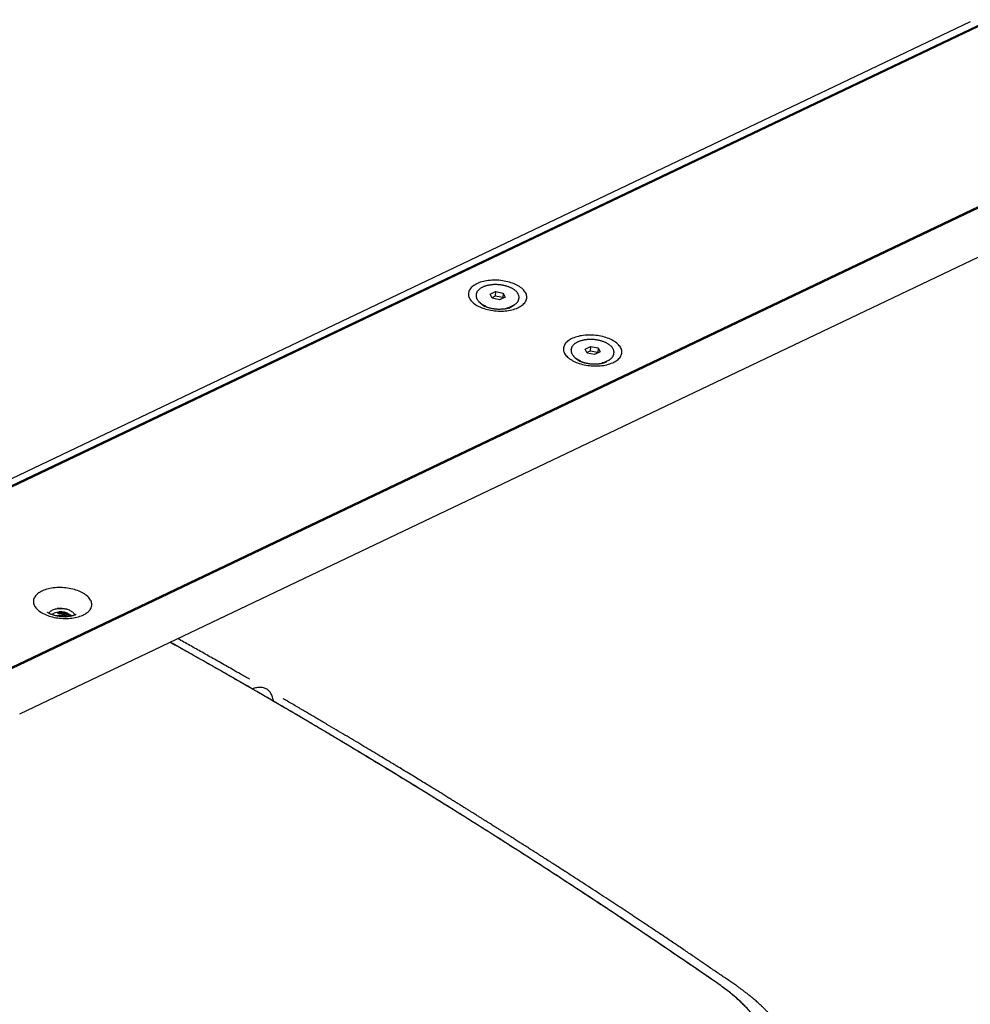
# Model space of a CAD drawing. Units: millimetres. Extents: x 8 to 1917, y 12 to 2732.
# Drawn here: x 1516 to 1693, y 1063 to 1247 of the extents above; entities that cross this region are included whole.
import ezdxf

# ---------------------------------------------------------------- set-up
doc = ezdxf.new("R2010")
doc.units = ezdxf.units.MM

msp = doc.modelspace()

# ---------------------------------------------------------------- linework, layer by layer
at = {"color": 7, "linetype": 'Continuous', "lineweight": 30}
for p, q in [((1693.38, 1246.17), (1472.41, 1140.93)), ((1697.5, 1246.54), (1474.2, 1140.19)), ((1697.06, 1246.57), (1475.52, 1141.06)), ((1729.32, 1228.17), (1506.02, 1121.82)), ((1729.34, 1227.94), (1507.8, 1122.43)), ((1516.5, 1117.45), (1726.49, 1217.46)), ((1604.03, 1195.51), (1605.05, 1195.99)), ((1605.05, 1195.99), (1604.99, 1195.14)), ((1605.05, 1195.99), (1606.44, 1195.72)), ((1601.43, 1195.4), (1601.42, 1195.33)), ((1601.43, 1195.38), (1601.43, 1195.4)), ((1604.41, 1194.75), (1604.03, 1195.51)), ((1604.99, 1195.14), (1604.36, 1194.84)), ((1605.8, 1194.49), (1604.41, 1194.75)), ((1606.38, 1194.87), (1604.99, 1195.14)), ((1606.82, 1194.97), (1605.8, 1194.49)), ((1606.44, 1195.72), (1606.38, 1194.87)), ((1606.43, 1194.78), (1606.38, 1194.87)), ((1606.44, 1195.72), (1606.82, 1194.97)), ((1609.4, 1194.75), (1609.41, 1194.82)), ((1609.4, 1194.74), (1609.4, 1194.75)), ((1609.41, 1194.83), (1609.41, 1194.82)), ((1602.21, 1193.9), (1603.04, 1193.24)), ((1602.89, 1193.32), (1602.9, 1193.35)), ((1607.5, 1192.92), (1608.42, 1193.44)), ((1607.65, 1193.01), (1607.66, 1192.97)), ((1619.11, 1185.2), (1619.1, 1185.12)), ((1619.1, 1185.18), (1619.11, 1185.2)), ((1621.71, 1185.3), (1622.73, 1185.79)), ((1622.09, 1184.55), (1621.71, 1185.3)), ((1622.73, 1185.79), (1622.67, 1184.94)), ((1622.73, 1185.79), (1624.12, 1185.52)), ((1624.12, 1185.52), (1624.06, 1184.67)), ((1624.12, 1185.52), (1624.5, 1184.76)), ((1619.88, 1183.69), (1620.72, 1183.04)), ((1620.57, 1183.11), (1620.58, 1183.15)), ((1622.67, 1184.94), (1622.04, 1184.64)), ((1623.48, 1184.28), (1622.09, 1184.55)), ((1624.06, 1184.67), (1622.67, 1184.94)), ((1624.5, 1184.76), (1623.48, 1184.28)), ((1624.1, 1184.58), (1624.06, 1184.67)), ((1625.18, 1182.72), (1626.1, 1183.24)), ((1627.09, 1184.63), (1627.08, 1184.62)), ((1627.08, 1184.54), (1627.08, 1184.62)), ((1627.08, 1184.54), (1627.08, 1184.54)), ((1625.33, 1182.8), (1625.34, 1182.77)), ((1523.62, 1137.04), (1523.64, 1137.05)), ((1525.98, 1135.61), (1525.94, 1135.65))]:
    msp.add_line(p, q, dxfattribs=at)
at = {"color": 7, "linetype": 'Continuous', "lineweight": 30, "flags": 128}
for points in [[(1609.26, 1197.07), (1609.02, 1197.2), (1608.76, 1197.32), (1608.49, 1197.44), (1608.21, 1197.55), (1607.91, 1197.65), (1607.61, 1197.74), (1607.3, 1197.83), (1606.98, 1197.9), (1606.66, 1197.96), (1606.33, 1198.01), (1606, 1198.06), (1605.67, 1198.09), (1605.33, 1198.11), (1605, 1198.12), (1604.67, 1198.11), (1604.34, 1198.1), (1604.01, 1198.08), (1603.69, 1198.04), (1603.38, 1198), (1603.07, 1197.94), (1602.77, 1197.88), (1602.49, 1197.8), (1602.21, 1197.72), (1601.95, 1197.62), (1601.7, 1197.52), (1601.46, 1197.4), (1601.24, 1197.28), (1601.03, 1197.15), (1600.84, 1197.02), (1600.67, 1196.88), (1600.52, 1196.73), (1600.39, 1196.57), (1600.27, 1196.41), (1600.17, 1196.25), (1600.1, 1196.08), (1600.04, 1195.91), (1600.01, 1195.74), (1599.99, 1195.56), (1600, 1195.39), (1600.02, 1195.21), (1600.07, 1195.03), (1600.14, 1194.86), (1600.23, 1194.68), (1600.33, 1194.51), (1600.46, 1194.34), (1600.6, 1194.17), (1600.77, 1194.01), (1600.95, 1193.85), (1601.15, 1193.7), (1601.36, 1193.55), (1601.59, 1193.41), (1601.83, 1193.28), (1602.09, 1193.15), (1602.36, 1193.03), (1602.65, 1192.92), (1602.94, 1192.82), (1603.24, 1192.73), (1603.55, 1192.65), (1603.87, 1192.58), (1604.19, 1192.51), (1604.52, 1192.46), (1604.85, 1192.42), (1605.19, 1192.39), (1605.52, 1192.37), (1605.86, 1192.36), (1606.19, 1192.36), (1606.52, 1192.38), (1606.84, 1192.4), (1607.16, 1192.43), (1607.48, 1192.48), (1607.78, 1192.53), (1608.08, 1192.6), (1608.37, 1192.68), (1608.64, 1192.76), (1608.91, 1192.86), (1609.16, 1192.96), (1609.39, 1193.07), (1609.62, 1193.19), (1609.82, 1193.32), (1610.01, 1193.46), (1610.18, 1193.6), (1610.33, 1193.75), (1610.47, 1193.9), (1610.58, 1194.06), (1610.68, 1194.23), (1610.76, 1194.39), (1610.81, 1194.57), (1610.85, 1194.74), (1610.86, 1194.91), (1610.86, 1195.09), (1610.83, 1195.27), (1610.78, 1195.44), (1610.72, 1195.62), (1610.63, 1195.8), (1610.52, 1195.97), (1610.39, 1196.14), (1610.25, 1196.31), (1610.09, 1196.47), (1609.91, 1196.63), (1609.71, 1196.78), (1609.49, 1196.92), (1609.26, 1197.07)], [(1626.94, 1186.86), (1626.7, 1186.99), (1626.44, 1187.12), (1626.17, 1187.24), (1625.89, 1187.35), (1625.59, 1187.45), (1625.29, 1187.54), (1624.98, 1187.62), (1624.66, 1187.69), (1624.34, 1187.76), (1624.01, 1187.81), (1623.68, 1187.85), (1623.35, 1187.88), (1623.01, 1187.9), (1622.68, 1187.91), (1622.34, 1187.91), (1622.01, 1187.9), (1621.69, 1187.87), (1621.37, 1187.84), (1621.05, 1187.79), (1620.75, 1187.74), (1620.45, 1187.67), (1620.16, 1187.6), (1619.89, 1187.51), (1619.62, 1187.42), (1619.37, 1187.31), (1619.14, 1187.2), (1618.92, 1187.08), (1618.71, 1186.95), (1618.52, 1186.81), (1618.35, 1186.67), (1618.2, 1186.52), (1618.06, 1186.37), (1617.95, 1186.21), (1617.85, 1186.04), (1617.78, 1185.88), (1617.72, 1185.71), (1617.68, 1185.53), (1617.67, 1185.36), (1617.67, 1185.18), (1617.7, 1185), (1617.75, 1184.83), (1617.82, 1184.65), (1617.9, 1184.48), (1618.01, 1184.3), (1618.14, 1184.13), (1618.28, 1183.97), (1618.44, 1183.8), (1618.63, 1183.65), (1618.82, 1183.49), (1619.04, 1183.35), (1619.27, 1183.21), (1619.51, 1183.07), (1619.77, 1182.95), (1620.04, 1182.83), (1620.32, 1182.72), (1620.62, 1182.62), (1620.92, 1182.53), (1621.23, 1182.44), (1621.55, 1182.37), (1621.87, 1182.31), (1622.2, 1182.26), (1622.53, 1182.22), (1622.86, 1182.19), (1623.2, 1182.17), (1623.53, 1182.16), (1623.87, 1182.16), (1624.2, 1182.17), (1624.52, 1182.19), (1624.84, 1182.23), (1625.16, 1182.27), (1625.46, 1182.33), (1625.76, 1182.39), (1626.05, 1182.47), (1626.32, 1182.56), (1626.58, 1182.65), (1626.84, 1182.75), (1627.07, 1182.87), (1627.29, 1182.99), (1627.5, 1183.12), (1627.69, 1183.25), (1627.86, 1183.39), (1628.01, 1183.54), (1628.15, 1183.7), (1628.26, 1183.86), (1628.36, 1184.02), (1628.43, 1184.19), (1628.49, 1184.36), (1628.52, 1184.53), (1628.54, 1184.71), (1628.53, 1184.89), (1628.51, 1185.06), (1628.46, 1185.24), (1628.39, 1185.42), (1628.31, 1185.59), (1628.2, 1185.76), (1628.07, 1185.93), (1627.93, 1186.1), (1627.76, 1186.26), (1627.58, 1186.42), (1627.38, 1186.57), (1627.17, 1186.72), (1626.94, 1186.86)], [(1528.32, 1139.89), (1528.08, 1140.03), (1527.82, 1140.15), (1527.55, 1140.27), (1527.27, 1140.38), (1526.97, 1140.48), (1526.67, 1140.57), (1526.36, 1140.65), (1526.04, 1140.73), (1525.72, 1140.79), (1525.39, 1140.84), (1525.06, 1140.88), (1524.73, 1140.91), (1524.39, 1140.93), (1524.06, 1140.94), (1523.72, 1140.94), (1523.39, 1140.93), (1523.07, 1140.9), (1522.75, 1140.87), (1522.44, 1140.82), (1522.13, 1140.77), (1521.83, 1140.7), (1521.55, 1140.63), (1521.27, 1140.54), (1521.01, 1140.45), (1520.76, 1140.34), (1520.52, 1140.23), (1520.3, 1140.11), (1520.09, 1139.98), (1519.9, 1139.85), (1519.73, 1139.7), (1519.58, 1139.55), (1519.44, 1139.4), (1519.33, 1139.24), (1519.23, 1139.08), (1519.16, 1138.91), (1519.1, 1138.74), (1519.07, 1138.56), (1519.05, 1138.39), (1519.06, 1138.21), (1519.08, 1138.04), (1519.13, 1137.86), (1519.2, 1137.68), (1519.28, 1137.51), (1519.39, 1137.33), (1519.52, 1137.16), (1519.66, 1137), (1519.83, 1136.84), (1520.01, 1136.68), (1520.21, 1136.53), (1520.42, 1136.38), (1520.65, 1136.24), (1520.89, 1136.1), (1521.15, 1135.98), (1521.42, 1135.86), (1521.71, 1135.75), (1522, 1135.65), (1522.3, 1135.56), (1522.61, 1135.48), (1522.93, 1135.4), (1523.25, 1135.34), (1523.58, 1135.29), (1523.91, 1135.25), (1524.25, 1135.22), (1524.58, 1135.2), (1524.91, 1135.19), (1525.25, 1135.19), (1525.58, 1135.2), (1525.9, 1135.23), (1526.22, 1135.26), (1526.54, 1135.31), (1526.84, 1135.36), (1527.14, 1135.43), (1527.43, 1135.5), (1527.7, 1135.59), (1527.97, 1135.68), (1528.22, 1135.79), (1528.45, 1135.9), (1528.67, 1136.02), (1528.88, 1136.15), (1529.07, 1136.28), (1529.24, 1136.43), (1529.39, 1136.58), (1529.53, 1136.73), (1529.64, 1136.89), (1529.74, 1137.05), (1529.82, 1137.22), (1529.87, 1137.39), (1529.91, 1137.57), (1529.92, 1137.74), (1529.92, 1137.92), (1529.89, 1138.09), (1529.84, 1138.27), (1529.77, 1138.45), (1529.69, 1138.62), (1529.58, 1138.8), (1529.45, 1138.97), (1529.31, 1139.13), (1529.15, 1139.29), (1528.96, 1139.45), (1528.77, 1139.61), (1528.55, 1139.75), (1528.32, 1139.89)], [(1521.95, 1136.15), (1521.97, 1136.21), (1522.03, 1136.32), (1522.11, 1136.42), (1522.21, 1136.52), (1522.33, 1136.62), (1522.46, 1136.7), (1522.61, 1136.78), (1522.78, 1136.85), (1522.96, 1136.92), (1523.14, 1136.97), (1523.34, 1137.01), (1523.55, 1137.04), (1523.76, 1137.06), (1523.98, 1137.07), (1524.21, 1137.07), (1524.43, 1137.06), (1524.65, 1137.04), (1524.87, 1137.01), (1525.08, 1136.96), (1525.29, 1136.91), (1525.49, 1136.85), (1525.68, 1136.78), (1525.86, 1136.7), (1526.02, 1136.61), (1526.17, 1136.51), (1526.31, 1136.41), (1526.43, 1136.31), (1526.53, 1136.2), (1526.61, 1136.08), (1526.67, 1135.97), (1526.71, 1135.85), (1526.72, 1135.8)]]:
    msp.add_lwpolyline(points, dxfattribs=at)
at = {"color": 7, "linetype": 'Continuous', "lineweight": 30}
for centre, radius, start, end in [((1604.47, 1196.75), 3.64, 225.8187, 249.0819), ((1606.5, 1196.75), 3.81, 280.3118, 306.6931), ((1622.14, 1186.54), 3.64, 225.8187, 249.0819), ((1624.18, 1186.54), 3.81, 280.3118, 306.6931), ((1524.14, 1133.29), 3.13, 49.0509, 122.6295), ((1523.95, 1130.72), 6.33, 77.4665, 94.23), ((1524.11, 1133.02), 3.2, 55.1078, 100.519), ((1524.13, 1132.88), 2.81, 69.9726, 85.031)]:
    msp.add_arc(centre, radius, start, end, dxfattribs=at)
for points, knots in [([(1606.43, 1197.16), (1606.39, 1197.17), (1606.25, 1197.2), (1606.03, 1197.23), (1605.76, 1197.26), (1605.49, 1197.28), (1605.22, 1197.29), (1604.95, 1197.3), (1604.68, 1197.29), (1604.41, 1197.27), (1604.15, 1197.24), (1603.9, 1197.2), (1603.65, 1197.16), (1603.41, 1197.1), (1603.18, 1197.03), (1602.96, 1196.96), (1602.75, 1196.87), (1602.55, 1196.78), (1602.37, 1196.68), (1602.2, 1196.57), (1602.04, 1196.46), (1601.9, 1196.33), (1601.78, 1196.2), (1601.67, 1196.07), (1601.58, 1195.93), (1601.52, 1195.78), (1601.47, 1195.64), (1601.44, 1195.5), (1601.43, 1195.42), (1601.43, 1195.38)], [0, 0, 0, 0, 0.020145, 0.058337, 0.096526, 0.13471, 0.172895, 0.211083, 0.249279, 0.287489, 0.325716, 0.363966, 0.402244, 0.440554, 0.478902, 0.517291, 0.555724, 0.594199, 0.632712, 0.67125, 0.709781, 0.748258, 0.78662, 0.824789, 0.862684, 0.90024, 0.937433, 0.9743, 1, 1, 1, 1]), ([(1609.41, 1194.83), (1609.41, 1194.85), (1609.41, 1194.92), (1609.41, 1195.04), (1609.38, 1195.19), (1609.34, 1195.34), (1609.27, 1195.49), (1609.19, 1195.64), (1609.1, 1195.78), (1608.98, 1195.92), (1608.85, 1196.06), (1608.7, 1196.19), (1608.54, 1196.32), (1608.36, 1196.44), (1608.17, 1196.56), (1607.96, 1196.66), (1607.75, 1196.77), (1607.52, 1196.86), (1607.28, 1196.94), (1607.04, 1197.02), (1606.79, 1197.09), (1606.58, 1197.13), (1606.46, 1197.16), (1606.43, 1197.16)], [0, 0, 0, 0, 0.019186, 0.068057, 0.116971, 0.166122, 0.215654, 0.265634, 0.316055, 0.36685, 0.417925, 0.469183, 0.520541, 0.571936, 0.623318, 0.674666, 0.725971, 0.777229, 0.828442, 0.879615, 0.930751, 0.981857, 1, 1, 1, 1]), ([(1601.43, 1195.33), (1601.42, 1195.31), (1601.42, 1195.23), (1601.42, 1195.1), (1601.45, 1194.95), (1601.49, 1194.81), (1601.55, 1194.66), (1601.63, 1194.51), (1601.73, 1194.37), (1601.83, 1194.24), (1601.9, 1194.17), (1601.93, 1194.15)], [0, 0, 0, 0, 0.062465, 0.183877, 0.305395, 0.427502, 0.550555, 0.674721, 0.799982, 0.926174, 1, 1, 1, 1]), ([(1608.79, 1193.7), (1608.84, 1193.74), (1608.93, 1193.82), (1609.05, 1193.94), (1609.16, 1194.08), (1609.24, 1194.22), (1609.31, 1194.36), (1609.36, 1194.51), (1609.39, 1194.64), (1609.4, 1194.71), (1609.4, 1194.74)], [0, 0, 0, 0, 0.130266, 0.26586, 0.400772, 0.534715, 0.667459, 0.798922, 0.929234, 1, 1, 1, 1]), ([(1607.97, 1193.12), (1607.97, 1193.12), (1607.97, 1193.13), (1607.96, 1193.12), (1607.93, 1193.1), (1607.89, 1193.07), (1607.82, 1193.04), (1607.75, 1193.01), (1607.65, 1192.97), (1607.54, 1192.93), (1607.41, 1192.89), (1607.27, 1192.85), (1607.11, 1192.82), (1606.94, 1192.78), (1606.76, 1192.75), (1606.56, 1192.73), (1606.35, 1192.71), (1606.14, 1192.7), (1605.91, 1192.69), (1605.68, 1192.69), (1605.45, 1192.69), (1605.22, 1192.71), (1604.99, 1192.73), (1604.76, 1192.76), (1604.53, 1192.79), (1604.31, 1192.83), (1604.1, 1192.88), (1603.89, 1192.93), (1603.7, 1192.99), (1603.52, 1193.04), (1603.36, 1193.1), (1603.21, 1193.17), (1603.07, 1193.23), (1602.96, 1193.28), (1602.86, 1193.34), (1602.77, 1193.39), (1602.71, 1193.43), (1602.66, 1193.47), (1602.62, 1193.5), (1602.61, 1193.51), (1602.61, 1193.51), (1602.61, 1193.51)], [0, 0, 0, 0, 0.009749, 0.03384, 0.057699, 0.081501, 0.10538, 0.129427, 0.15374, 0.178392, 0.203434, 0.228894, 0.254781, 0.28109, 0.307801, 0.334886, 0.362308, 0.390024, 0.417987, 0.446146, 0.474452, 0.502849, 0.531287, 0.5597, 0.588028, 0.616221, 0.644227, 0.672, 0.699495, 0.726673, 0.753503, 0.779961, 0.806034, 0.831728, 0.857062, 0.882078, 0.906844, 0.931452, 0.956022, 0.980688, 1, 1, 1, 1]), ([(1624.11, 1186.96), (1624.06, 1186.97), (1623.93, 1186.99), (1623.71, 1187.03), (1623.44, 1187.06), (1623.17, 1187.08), (1622.89, 1187.09), (1622.62, 1187.09), (1622.35, 1187.08), (1622.09, 1187.06), (1621.83, 1187.04), (1621.57, 1187), (1621.33, 1186.95), (1621.09, 1186.89), (1620.86, 1186.83), (1620.64, 1186.75), (1620.43, 1186.67), (1620.23, 1186.58), (1620.04, 1186.48), (1619.87, 1186.37), (1619.72, 1186.25), (1619.58, 1186.13), (1619.46, 1186), (1619.35, 1185.86), (1619.26, 1185.72), (1619.19, 1185.58), (1619.14, 1185.43), (1619.11, 1185.3), (1619.11, 1185.21), (1619.11, 1185.18)], [0, 0, 0, 0, 0.020145, 0.058337, 0.096526, 0.13471, 0.172895, 0.211083, 0.249279, 0.287489, 0.325716, 0.363966, 0.402244, 0.440554, 0.478902, 0.517291, 0.555724, 0.594199, 0.632712, 0.67125, 0.709781, 0.748258, 0.78662, 0.824789, 0.862684, 0.90024, 0.937433, 0.9743, 1, 1, 1, 1]), ([(1627.08, 1184.63), (1627.08, 1184.65), (1627.09, 1184.72), (1627.08, 1184.84), (1627.06, 1184.99), (1627.01, 1185.14), (1626.95, 1185.29), (1626.87, 1185.43), (1626.77, 1185.58), (1626.66, 1185.72), (1626.53, 1185.85), (1626.38, 1185.99), (1626.21, 1186.11), (1626.04, 1186.24), (1625.84, 1186.35), (1625.64, 1186.46), (1625.42, 1186.56), (1625.2, 1186.65), (1624.96, 1186.74), (1624.72, 1186.81), (1624.46, 1186.88), (1624.26, 1186.93), (1624.14, 1186.95), (1624.11, 1186.96)], [0, 0, 0, 0, 0.019186, 0.068057, 0.116971, 0.166122, 0.215654, 0.265634, 0.316055, 0.36685, 0.417925, 0.469183, 0.520541, 0.571936, 0.623318, 0.674666, 0.725971, 0.777229, 0.828442, 0.879615, 0.930751, 0.981857, 1, 1, 1, 1]), ([(1619.1, 1185.13), (1619.1, 1185.1), (1619.09, 1185.03), (1619.1, 1184.9), (1619.13, 1184.75), (1619.17, 1184.6), (1619.23, 1184.45), (1619.31, 1184.3), (1619.41, 1184.16), (1619.51, 1184.04), (1619.58, 1183.97), (1619.61, 1183.94)], [0, 0, 0, 0, 0.062465, 0.183877, 0.305395, 0.427502, 0.550555, 0.674721, 0.799982, 0.926174, 1, 1, 1, 1]), ([(1625.65, 1182.92), (1625.65, 1182.92), (1625.65, 1182.92), (1625.64, 1182.91), (1625.61, 1182.89), (1625.56, 1182.87), (1625.5, 1182.84), (1625.42, 1182.8), (1625.33, 1182.77), (1625.22, 1182.73), (1625.09, 1182.69), (1624.95, 1182.65), (1624.79, 1182.61), (1624.62, 1182.58), (1624.43, 1182.55), (1624.24, 1182.52), (1624.03, 1182.5), (1623.81, 1182.49), (1623.59, 1182.48), (1623.36, 1182.48), (1623.13, 1182.49), (1622.9, 1182.5), (1622.66, 1182.52), (1622.43, 1182.55), (1622.21, 1182.59), (1621.99, 1182.63), (1621.78, 1182.67), (1621.57, 1182.73), (1621.38, 1182.78), (1621.2, 1182.84), (1621.04, 1182.9), (1620.89, 1182.96), (1620.75, 1183.02), (1620.63, 1183.08), (1620.53, 1183.13), (1620.45, 1183.18), (1620.38, 1183.23), (1620.33, 1183.26), (1620.3, 1183.29), (1620.28, 1183.31), (1620.28, 1183.31), (1620.28, 1183.31)], [0, 0, 0, 0, 0.009749, 0.03384, 0.057699, 0.081501, 0.10538, 0.129427, 0.15374, 0.178392, 0.203434, 0.228894, 0.254781, 0.28109, 0.307801, 0.334886, 0.362308, 0.390024, 0.417987, 0.446146, 0.474452, 0.502849, 0.531287, 0.5597, 0.588028, 0.616221, 0.644227, 0.672, 0.699495, 0.726673, 0.753503, 0.779961, 0.806034, 0.831728, 0.857062, 0.882078, 0.906844, 0.931452, 0.956022, 0.980688, 1, 1, 1, 1]), ([(1626.47, 1183.49), (1626.52, 1183.53), (1626.61, 1183.61), (1626.73, 1183.74), (1626.83, 1183.87), (1626.92, 1184.01), (1626.99, 1184.16), (1627.04, 1184.3), (1627.07, 1184.43), (1627.07, 1184.51), (1627.08, 1184.54)], [0, 0, 0, 0, 0.130266, 0.26586, 0.400772, 0.534715, 0.667459, 0.798922, 0.929234, 1, 1, 1, 1]), ([(1527.03, 1135.95), (1527.03, 1135.95), (1527.03, 1135.95), (1527.02, 1135.94), (1526.99, 1135.93), (1526.94, 1135.9), (1526.88, 1135.87), (1526.81, 1135.84), (1526.71, 1135.8), (1526.6, 1135.76), (1526.47, 1135.72), (1526.33, 1135.68), (1526.17, 1135.64), (1526, 1135.61), (1525.81, 1135.58), (1525.62, 1135.56), (1525.41, 1135.54), (1525.19, 1135.52), (1524.97, 1135.51), (1524.74, 1135.51), (1524.51, 1135.52), (1524.28, 1135.54), (1524.05, 1135.56), (1523.82, 1135.58), (1523.59, 1135.62), (1523.37, 1135.66), (1523.16, 1135.71), (1522.95, 1135.76), (1522.76, 1135.81), (1522.58, 1135.87), (1522.42, 1135.93), (1522.27, 1135.99), (1522.13, 1136.05), (1522.02, 1136.11), (1521.92, 1136.17), (1521.83, 1136.22), (1521.77, 1136.26), (1521.72, 1136.3), (1521.68, 1136.32), (1521.67, 1136.34), (1521.66, 1136.34), (1521.66, 1136.34)], [0, 0, 0, 0, 0.009749, 0.03384, 0.057699, 0.081501, 0.10538, 0.129427, 0.15374, 0.178392, 0.203434, 0.228894, 0.254781, 0.28109, 0.307801, 0.334886, 0.362308, 0.390024, 0.417987, 0.446146, 0.474452, 0.502849, 0.531287, 0.5597, 0.588028, 0.616221, 0.644227, 0.672, 0.699495, 0.726673, 0.753503, 0.779961, 0.806034, 0.831728, 0.857062, 0.882078, 0.906844, 0.931452, 0.956022, 0.980688, 1, 1, 1, 1]), ([(1524.37, 1135.68), (1524.36, 1135.68), (1524.31, 1135.69), (1524.23, 1135.7), (1524.12, 1135.71), (1524, 1135.72), (1523.88, 1135.72), (1523.79, 1135.72), (1523.71, 1135.71), (1523.66, 1135.71), (1523.63, 1135.7), (1523.6, 1135.7), (1523.56, 1135.7), (1523.5, 1135.69), (1523.44, 1135.68), (1523.39, 1135.67), (1523.37, 1135.66), (1523.36, 1135.66)], [0, 0, 0, 0, 0.048077, 0.125145, 0.231381, 0.367026, 0.475403, 0.565028, 0.63576, 0.706199, 0.730821, 0.733643, 0.794518, 0.855497, 0.916579, 0.977764, 1, 1, 1, 1]), ([(1525.85, 1135.59), (1525.84, 1135.6), (1525.79, 1135.64), (1525.72, 1135.69), (1525.64, 1135.75), (1525.56, 1135.79), (1525.48, 1135.83), (1525.38, 1135.88), (1525.28, 1135.93), (1525.18, 1135.97), (1525.09, 1136), (1525, 1136.03), (1524.93, 1136.05), (1524.84, 1136.08), (1524.74, 1136.1), (1524.62, 1136.12), (1524.5, 1136.15), (1524.39, 1136.16), (1524.29, 1136.17), (1524.2, 1136.18), (1524.09, 1136.19), (1523.94, 1136.2), (1523.74, 1136.19), (1523.6, 1136.18), (1523.52, 1136.17)], [0, 0, 0, 0, 0.030553, 0.090482, 0.12702, 0.163991, 0.201393, 0.253588, 0.29943, 0.347793, 0.386226, 0.41473, 0.449178, 0.483349, 0.521749, 0.564379, 0.620274, 0.663154, 0.698447, 0.728, 0.773349, 0.818698, 0.909351, 1, 1, 1, 1]), ([(1523.52, 1136.17), (1523.57, 1136.17), (1523.67, 1136.17), (1523.82, 1136.15), (1523.95, 1136.13), (1524.04, 1136.12), (1524.11, 1136.1), (1524.17, 1136.09), (1524.24, 1136.08), (1524.32, 1136.06), (1524.4, 1136.03), (1524.5, 1136), (1524.61, 1135.97), (1524.71, 1135.93), (1524.76, 1135.91), (1524.78, 1135.9), (1524.79, 1135.9), (1524.79, 1135.9), (1524.79, 1135.9), (1524.79, 1135.9), (1524.79, 1135.9), (1524.79, 1135.9), (1524.79, 1135.9), (1524.8, 1135.89), (1524.8, 1135.89), (1524.8, 1135.89), (1524.81, 1135.89), (1524.83, 1135.88), (1524.87, 1135.86), (1524.95, 1135.82), (1525.06, 1135.76), (1525.19, 1135.68), (1525.29, 1135.6), (1525.35, 1135.55), (1525.37, 1135.53)], [0, 0, 0, 0, 0.065971, 0.159353, 0.214554, 0.259386, 0.294041, 0.318668, 0.354618, 0.393236, 0.434477, 0.478295, 0.548313, 0.597938, 0.627598, 0.635028, 0.636902, 0.637379, 0.637503, 0.637536, 0.63755, 0.638158, 0.638637, 0.639496, 0.641041, 0.643837, 0.648941, 0.658416, 0.676476, 0.712327, 0.787572, 0.866533, 0.956098, 1, 1, 1, 1]), ([(1524.61, 1135.52), (1524.57, 1135.53), (1524.43, 1135.56), (1524.16, 1135.59), (1523.91, 1135.6), (1523.77, 1135.6), (1523.74, 1135.6), (1523.74, 1135.6)], [0, 0, 0, 0, 0.1397063, 0.5101523, 0.8849382, 0.9929326, 1, 1, 1, 1]), ([(1524.37, 1135.68), (1524.48, 1135.66), (1524.69, 1135.62), (1524.9, 1135.56), (1524.99, 1135.52), (1525, 1135.52)], [0, 0, 0, 0, 0.495712, 0.991388, 1, 1, 1, 1]), ([(1559.81, 1122.07), (1558.84, 1122.62), (1556.93, 1123.72), (1554.08, 1125.35), (1551.26, 1126.96), (1548.47, 1128.53), (1546.21, 1129.8), (1544.88, 1130.54), (1544.46, 1130.77)], [0, 0, 0, 0, 0.189645, 0.376487, 0.560522, 0.741747, 0.920159, 1, 1, 1, 1]), ([(1559.81, 1122.07), (1557.49, 1123.4), (1552.86, 1126.06), (1547.74, 1128.96), (1544.93, 1130.52), (1544.47, 1130.78)], [0, 0, 0, 0, 0.45607, 0.912196, 1, 1, 1, 1]), ([(1559.27, 1123.88), (1558.68, 1124.22), (1557.3, 1125.01), (1555.12, 1126.25), (1552.77, 1127.59), (1550.46, 1128.89), (1548.19, 1130.17), (1546.67, 1131.02), (1545.91, 1131.44), (1545.9, 1131.45)], [0, 0, 0, 0, 0.133271, 0.312945, 0.489118, 0.661791, 0.830967, 0.996645, 1, 1, 1, 1]), ([(1563.71, 1119.8), (1563.71, 1119.84), (1563.69, 1120.03), (1563.62, 1120.34), (1563.5, 1120.72), (1563.34, 1121.08), (1563.15, 1121.4), (1562.91, 1121.69), (1562.65, 1121.93), (1562.35, 1122.12), (1562.03, 1122.26), (1561.68, 1122.34), (1561.32, 1122.38), (1560.95, 1122.37), (1560.57, 1122.31), (1560.19, 1122.22), (1559.93, 1122.12), (1559.81, 1122.07)], [0, 0, 0, 0, 0.018289, 0.08645, 0.156046, 0.226835, 0.298546, 0.370885, 0.443542, 0.516199, 0.588538, 0.660249, 0.731038, 0.800635, 0.868795, 0.935309, 1, 1, 1, 1]), ([(1609.49, 1016.52), (1610.24, 1016.88), (1611.73, 1017.59), (1613.91, 1018.67), (1616.02, 1019.73), (1618.06, 1020.78), (1620.03, 1021.81), (1621.95, 1022.83), (1623.74, 1023.8), (1625.44, 1024.73), (1627.03, 1025.62), (1628.57, 1026.49), (1630.06, 1027.34), (1631.5, 1028.18), (1632.54, 1028.8), (1633.23, 1029.21), (1633.57, 1029.41), (1633.95, 1029.64), (1634.34, 1029.88), (1635.1, 1030.34), (1636.16, 1030.99), (1637.52, 1031.83), (1638.85, 1032.66), (1640.23, 1033.53), (1641.63, 1034.44), (1642.97, 1035.32), (1644.26, 1036.19), (1645.5, 1037.03), (1646.55, 1037.77), (1647.44, 1038.4), (1648.13, 1038.91), (1648.61, 1039.26), (1648.87, 1039.45), (1648.95, 1039.51), (1649.02, 1039.57), (1649.1, 1039.63), (1649.18, 1039.69), (1649.57, 1039.98), (1650.25, 1040.51), (1651.17, 1041.3), (1652.01, 1042.08), (1652.78, 1042.87), (1653.39, 1043.57), (1653.87, 1044.19), (1654.24, 1044.71), (1654.59, 1045.24), (1654.92, 1045.8), (1655.23, 1046.37), (1655.56, 1047.06), (1655.88, 1047.85), (1656.17, 1048.74), (1656.39, 1049.64), (1656.54, 1050.54), (1656.62, 1051.44), (1656.62, 1052.34), (1656.56, 1053.24), (1656.43, 1054.15), (1656.24, 1055.06), (1655.97, 1055.97), (1655.64, 1056.89), (1655.24, 1057.8), (1654.78, 1058.7), (1654.33, 1059.45), (1653.95, 1060.04), (1653.64, 1060.47), (1653.32, 1060.91), (1652.98, 1061.34), (1652.63, 1061.77), (1652.26, 1062.2), (1651.87, 1062.63), (1651.39, 1063.14), (1650.79, 1063.74), (1650.07, 1064.41), (1649.39, 1065), (1648.76, 1065.52), (1648.23, 1065.94), (1647.85, 1066.22), (1647.65, 1066.38), (1647.6, 1066.42), (1647.55, 1066.45), (1647.5, 1066.49), (1647.44, 1066.53), (1647.39, 1066.57), (1647.34, 1066.6), (1647.26, 1066.67), (1647.12, 1066.77), (1646.92, 1066.91), (1646.67, 1067.08), (1646.38, 1067.29), (1646.04, 1067.52), (1645.68, 1067.77), (1645.3, 1068.03), (1644.91, 1068.3), (1644.49, 1068.59), (1644.05, 1068.89), (1643.61, 1069.2), (1643.28, 1069.42), (1643.07, 1069.56), (1642.98, 1069.63), (1642.88, 1069.69), (1642.79, 1069.75), (1642.69, 1069.82), (1642.6, 1069.89), (1642.5, 1069.95), (1640.83, 1071.1), (1637.57, 1073.32), (1632.68, 1076.62), (1627.72, 1079.94), (1622.71, 1083.26), (1617.46, 1086.71), (1611.96, 1090.26), (1607.9, 1092.86), (1605.49, 1094.39), (1604.76, 1094.85), (1604.03, 1095.32), (1603.3, 1095.78), (1602.59, 1096.23), (1601.91, 1096.66), (1600.9, 1097.29), (1599.54, 1098.15), (1597.62, 1099.35), (1595.48, 1100.68), (1593.12, 1102.14), (1590.71, 1103.62), (1588.25, 1105.13), (1585.73, 1106.67), (1583.16, 1108.23), (1580.54, 1109.81), (1577.83, 1111.45), (1575.01, 1113.14), (1572.09, 1114.88), (1569.11, 1116.64), (1566.07, 1118.43), (1562.96, 1120.24), (1560.86, 1121.46), (1559.81, 1122.07)], [0, 0, 0, 0, 0.012992, 0.0257, 0.038124, 0.050264, 0.06212, 0.073692, 0.084979, 0.095076, 0.104933, 0.114551, 0.123932, 0.133077, 0.14199, 0.143997, 0.146256, 0.148734, 0.151276, 0.153802, 0.163579, 0.172108, 0.180449, 0.190134, 0.199556, 0.208714, 0.217611, 0.226244, 0.234613, 0.239991, 0.245253, 0.249786, 0.250373, 0.250959, 0.251543, 0.252125, 0.252706, 0.253285, 0.260841, 0.268232, 0.275466, 0.28255, 0.289495, 0.293972, 0.298396, 0.302807, 0.307435, 0.312198, 0.316921, 0.324071, 0.331157, 0.338195, 0.345202, 0.352194, 0.359062, 0.365942, 0.372846, 0.379786, 0.386838, 0.393865, 0.400875, 0.407881, 0.414894, 0.418343, 0.421798, 0.42526, 0.42873, 0.432209, 0.4357, 0.439203, 0.442721, 0.448323, 0.453988, 0.459722, 0.463548, 0.46741, 0.470839, 0.471177, 0.471516, 0.471855, 0.472194, 0.472534, 0.472874, 0.473214, 0.473555, 0.474574, 0.475877, 0.477462, 0.479331, 0.481484, 0.48392, 0.486186, 0.488653, 0.49132, 0.494188, 0.496879, 0.499726, 0.500303, 0.500887, 0.501476, 0.502072, 0.502673, 0.503281, 0.503895, 0.504514, 0.534845, 0.565433, 0.596251, 0.627275, 0.658484, 0.693011, 0.727751, 0.732134, 0.73652, 0.74091, 0.745304, 0.749701, 0.753801, 0.7575, 0.76778, 0.778221, 0.791942, 0.805934, 0.820196, 0.834731, 0.849538, 0.864617, 0.879969, 0.895592, 0.912251, 0.929207, 0.94646, 0.96401, 0.981857, 1, 1, 1, 1]), ([(1609.49, 1016.52), (1610.66, 1017.08), (1613, 1018.2), (1616.44, 1019.93), (1619.83, 1021.67), (1623.16, 1023.45), (1626.44, 1025.26), (1629.67, 1027.1), (1632.6, 1028.82), (1635.25, 1030.43), (1637.63, 1031.9), (1639.97, 1033.4), (1641.98, 1034.72), (1643.7, 1035.86), (1645.12, 1036.82), (1646.53, 1037.78), (1647.92, 1038.76), (1649.15, 1039.66), (1650.21, 1040.48), (1651.11, 1041.22), (1651.95, 1041.98), (1652.72, 1042.77), (1653.42, 1043.58), (1654.04, 1044.4), (1654.59, 1045.23), (1655.08, 1046.08), (1655.5, 1046.94), (1655.86, 1047.81), (1656.15, 1048.7), (1656.37, 1049.6), (1656.53, 1050.52), (1656.6, 1051.43), (1656.61, 1052.35), (1656.56, 1053.26), (1656.43, 1054.17), (1656.23, 1055.08), (1655.97, 1056), (1655.63, 1056.92), (1655.22, 1057.84), (1654.74, 1058.75), (1654.2, 1059.66), (1653.6, 1060.54), (1652.94, 1061.41), (1652.22, 1062.26), (1651.44, 1063.1), (1650.6, 1063.93), (1649.7, 1064.74), (1648.74, 1065.54), (1647.74, 1066.32), (1646.57, 1067.17), (1645.25, 1068.08), (1643.8, 1069.07), (1641, 1070.98), (1636.87, 1073.82), (1631.3, 1077.56), (1625.72, 1081.29), (1620.09, 1084.99), (1614.41, 1088.68), (1608.7, 1092.35), (1602.95, 1096.01), (1597.06, 1099.7), (1591.04, 1103.44), (1584.89, 1107.21), (1578.68, 1110.96), (1572.44, 1114.69), (1566.15, 1118.39), (1561.92, 1120.84), (1559.81, 1122.07)], [0, 0, 0, 0, 0.02021, 0.0404155, 0.0606221, 0.0808351, 0.1010598, 0.1213016, 0.1415702, 0.157196, 0.1728345, 0.1884821, 0.2041307, 0.2139668, 0.2238029, 0.2336396, 0.2434785, 0.2533211, 0.2604306, 0.2675256, 0.2746101, 0.2816957, 0.2888024, 0.2957979, 0.3027929, 0.3097701, 0.3167165, 0.3237736, 0.3308282, 0.3378918, 0.3449763, 0.3520873, 0.3590839, 0.3660764, 0.3730482, 0.3799882, 0.3870442, 0.3941041, 0.4011798, 0.4082828, 0.4153944, 0.4223578, 0.4292879, 0.4361721, 0.4430025, 0.4499258, 0.4568327, 0.4637341, 0.4706399, 0.4775578, 0.4866348, 0.4957224, 0.5048092, 0.5394869, 0.5741586, 0.6088246, 0.6434864, 0.678145, 0.712803, 0.7474629, 0.782126, 0.8184413, 0.8547569, 0.8910716, 0.9273845, 0.9636943, 1, 1, 1, 1]), ([(1662.6, 1046.84), (1662.6, 1046.95), (1662.59, 1047.15), (1662.58, 1047.41), (1662.57, 1047.62), (1662.56, 1047.83), (1662.54, 1048.01), (1662.53, 1048.15), (1662.52, 1048.26), (1662.51, 1048.37), (1662.5, 1048.49), (1662.48, 1048.63), (1662.46, 1048.78), (1662.44, 1048.97), (1662.41, 1049.16), (1662.38, 1049.36), (1662.36, 1049.53), (1662.33, 1049.69), (1662.3, 1049.86), (1662.27, 1050.03), (1662.24, 1050.18), (1662.21, 1050.34), (1662.17, 1050.5), (1662.13, 1050.69), (1662.08, 1050.88), (1662.04, 1051.08), (1661.99, 1051.26), (1661.94, 1051.46), (1661.88, 1051.66), (1661.82, 1051.87), (1661.76, 1052.09), (1661.69, 1052.31), (1661.61, 1052.54), (1661.52, 1052.83), (1661.38, 1053.2), (1661.2, 1053.68), (1661, 1054.18), (1660.79, 1054.65), (1660.59, 1055.07), (1660.4, 1055.46), (1660.24, 1055.77), (1660.1, 1056.02), (1660, 1056.21), (1659.89, 1056.41), (1659.77, 1056.62), (1659.63, 1056.86), (1659.47, 1057.12), (1659.32, 1057.37), (1659.17, 1057.6), (1659.04, 1057.81), (1658.91, 1058), (1658.81, 1058.16), (1658.67, 1058.35), (1658.5, 1058.6), (1658.27, 1058.92), (1658.01, 1059.27), (1657.71, 1059.65), (1657.4, 1060.04), (1657.09, 1060.42), (1656.8, 1060.76), (1656.55, 1061.05), (1656.34, 1061.28), (1656.16, 1061.48), (1655.95, 1061.7), (1655.72, 1061.94), (1655.49, 1062.17), (1655.28, 1062.39), (1655.09, 1062.58), (1654.92, 1062.74), (1654.76, 1062.89), (1654.61, 1063.04), (1654.4, 1063.24), (1654.14, 1063.48), (1653.83, 1063.76), (1653.51, 1064.04), (1653.2, 1064.3), (1652.9, 1064.56), (1652.61, 1064.79), (1652.32, 1065.03), (1652.04, 1065.25), (1651.77, 1065.47), (1651.5, 1065.67), (1651.23, 1065.87), (1650.97, 1066.07), (1650.72, 1066.26), (1650.48, 1066.43), (1650.27, 1066.58), (1649.91, 1066.84), (1649.37, 1067.22), (1648.62, 1067.74), (1647.82, 1068.29), (1646.99, 1068.85), (1646.14, 1069.42), (1645.26, 1070.02), (1644.41, 1070.6), (1643.6, 1071.15), (1642.83, 1071.68), (1642.02, 1072.24), (1641.17, 1072.81), (1640.29, 1073.41), (1639.38, 1074.03), (1638.43, 1074.66), (1637.46, 1075.32), (1636.38, 1076.04), (1635.19, 1076.84), (1633.89, 1077.7), (1632.54, 1078.6), (1631.14, 1079.53), (1629.69, 1080.49), (1628.2, 1081.47), (1626.69, 1082.47), (1625.14, 1083.49), (1623.55, 1084.53), (1621.9, 1085.6), (1620.21, 1086.7), (1618.72, 1087.66), (1617.46, 1088.48), (1616.45, 1089.12), (1615.49, 1089.74), (1614.56, 1090.34), (1613.66, 1090.91), (1612.8, 1091.46), (1611.98, 1091.99), (1611.16, 1092.51), (1610.35, 1093.03), (1609.54, 1093.54), (1608.79, 1094.02), (1608.08, 1094.47), (1607.42, 1094.88), (1606.8, 1095.27), (1606.24, 1095.63), (1605.72, 1095.95), (1605.25, 1096.25), (1604.83, 1096.51), (1604.46, 1096.75), (1604.15, 1096.94), (1603.9, 1097.1), (1603.7, 1097.22), (1603.54, 1097.32), (1603.4, 1097.41), (1603.28, 1097.49), (1603.12, 1097.58), (1602.93, 1097.71), (1602.68, 1097.86), (1602.42, 1098.02), (1602.17, 1098.18), (1601.92, 1098.34), (1601.64, 1098.52), (1601.32, 1098.71), (1600.97, 1098.93), (1600.56, 1099.19), (1600.1, 1099.47), (1599.58, 1099.8), (1599.01, 1100.15), (1598.4, 1100.53), (1597.75, 1100.93), (1597.06, 1101.36), (1596.35, 1101.8), (1595.61, 1102.25), (1594.83, 1102.74), (1594.01, 1103.24), (1593.09, 1103.81), (1592.07, 1104.43), (1590.94, 1105.13), (1589.75, 1105.85), (1588.5, 1106.61), (1587.19, 1107.41), (1585.86, 1108.21), (1584.49, 1109.04), (1583.1, 1109.88), (1581.66, 1110.75), (1580.16, 1111.64), (1578.61, 1112.57), (1577.01, 1113.52), (1575.35, 1114.5), (1573.64, 1115.51), (1571.88, 1116.55), (1570.08, 1117.61), (1568.23, 1118.69), (1566.71, 1119.58), (1565.81, 1120.1), (1565.54, 1120.26)], [0, 0, 0, 0, 0.002459, 0.004778, 0.006993, 0.009103, 0.011106, 0.012154, 0.013133, 0.014046, 0.015011, 0.016234, 0.017716, 0.019237, 0.021341, 0.023112, 0.024591, 0.026077, 0.027627, 0.029233, 0.030701, 0.031955, 0.033443, 0.03522, 0.037158, 0.038949, 0.04063, 0.042429, 0.044353, 0.046398, 0.048324, 0.050358, 0.052612, 0.054962, 0.058626, 0.063324, 0.068632, 0.073138, 0.077188, 0.080949, 0.084656, 0.086574, 0.08851, 0.090467, 0.092523, 0.094976, 0.097855, 0.100308, 0.102705, 0.10497, 0.106928, 0.108573, 0.109986, 0.113179, 0.11648, 0.120181, 0.124475, 0.128922, 0.132916, 0.136795, 0.140511, 0.142446, 0.144646, 0.147268, 0.150133, 0.152841, 0.155377, 0.157596, 0.159559, 0.161253, 0.162899, 0.164862, 0.168174, 0.171621, 0.175033, 0.178391, 0.181544, 0.184464, 0.187331, 0.190433, 0.193035, 0.195713, 0.19835, 0.200944, 0.20349, 0.205826, 0.207812, 0.209454, 0.216289, 0.223761, 0.231521, 0.239498, 0.247736, 0.256296, 0.265216, 0.272473, 0.280061, 0.288005, 0.296306, 0.304955, 0.313775, 0.322916, 0.33238, 0.342167, 0.354243, 0.366787, 0.379801, 0.393284, 0.407234, 0.421652, 0.435994, 0.450767, 0.465973, 0.481613, 0.497687, 0.514194, 0.52399, 0.533456, 0.542575, 0.551346, 0.55977, 0.567846, 0.575575, 0.582957, 0.590923, 0.59844, 0.605509, 0.612129, 0.618301, 0.624024, 0.629298, 0.634124, 0.638501, 0.642429, 0.645909, 0.64894, 0.651041, 0.652856, 0.654383, 0.655623, 0.65659, 0.657982, 0.659823, 0.662114, 0.664853, 0.666928, 0.669227, 0.671841, 0.674781, 0.678046, 0.681638, 0.686047, 0.690866, 0.696092, 0.701728, 0.707772, 0.714225, 0.720684, 0.727506, 0.734691, 0.74224, 0.750151, 0.760022, 0.770405, 0.7813, 0.792707, 0.804627, 0.81706, 0.82925, 0.841897, 0.854998, 0.868554, 0.882566, 0.897032, 0.911954, 0.92733, 0.943162, 0.959448, 0.975887, 0.992764, 1, 1, 1, 1])]:
    msp.add_open_spline(points, degree=3, knots=knots, dxfattribs=at)

doc.saveas('drawing.dxf')
